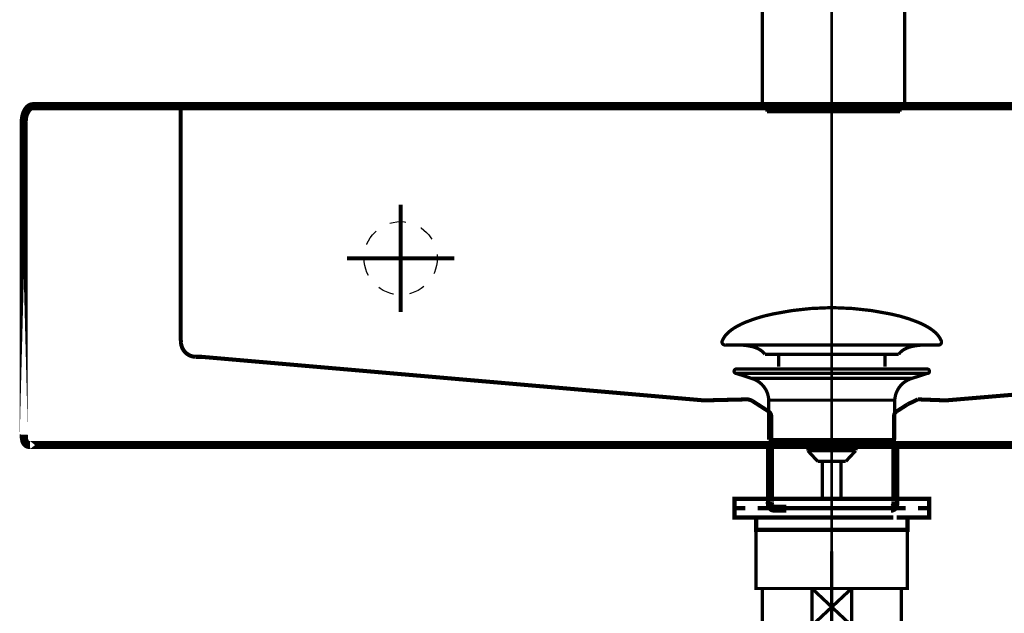
# Model space of a CAD drawing. Extents: x 74 to 486, y -279 to -11.
# Drawn here: x 338 to 370, y -167 to -148 of the extents above; entities that cross this region are included whole.
import ezdxf

# ---------------------------------------------------------------- set-up
doc = ezdxf.new("R2010")
doc.units = 0
for name, pattern in [('AIGENLINE001', [1.045, 0.5225, -0.5225]), ('AIGENLINE005', [14, 11, -1, 1, -1]), ('AIGENLINE009', [0.7056, 0.3528, -0.3528, 0, 0])]:
    doc.linetypes.add(name, pattern=pattern)
for name, color, linetype in [('LAYER_17', 7, 'CONTINUOUS'), ('LAYER_18', 7, 'CONTINUOUS'), ('LAYER_2', 7, 'CONTINUOUS'), ('LAYER_25', 7, 'CONTINUOUS')]:
    doc.layers.add(name, color=color, linetype=linetype)

# ---------------------------------------------------------------- blocks, each defined once
blk = doc.blocks.new('AIGNBL02020009')
at = {"layer": 'LAYER_2', "const_width": 0.2611}
for points in [[(338.8183, -150.5503, 0.171582), (338.6851, -150.602, 0.1082786), (338.5825, -150.7409, 0.1108986), (338.5185, -151.0492, -0.1875166), (338.6755, -150.6104, -0.1845993)], [(338.5192, -161.1888, 0.1399373), (338.5643, -161.4403, 0.2889429), (338.7183, -161.5202, -0.3980788), (338.5335, -161.3554, -0.0486855), (338.5192, -161.1888), (338.5192, -151.0481)]]:
    blk.add_lwpolyline(points, format="xyb", close=True, dxfattribs=at)
blk = doc.blocks.new('AIGNBL0202000A')
at = {"layer": 'LAYER_2', "const_width": 0.2611}
for points in [[(362.6666, -161.5212), (362.6666, -163.3575, 0.1996604), (362.711, -163.544, 0.2173806), (362.7996, -163.578), (363.1978, -163.578)], [(366.7228, -161.5212), (366.7228, -163.3575, -0.2053228), (366.6772, -163.5454, -0.2118057), (366.5899, -163.578)]]:
    blk.add_lwpolyline(points, format="xyb", dxfattribs=at)
blk = doc.blocks.new('AIGNBL0202000B')
at = {"layer": 'LAYER_2', "const_width": 0.2611}
for points in [[(390.2198, -150.5503, -0.1719308), (390.3528, -150.602, -0.1083377), (390.4551, -150.7409, -0.1105399), (390.5188, -151.0492, 0.1870583), (390.3624, -150.6104, 0.184972), (390.2198, -150.5503), (338.8183, -150.5503)], [(366.5899, -163.579, 0.2696822), (366.6892, -163.5315, 0.1505953), (366.7235, -163.3585)]]:
    blk.add_lwpolyline(points, format="xyb", dxfattribs=at)
blk = doc.blocks.new('AIGNBL02010008')
at = {"layer": 'LAYER_2', "linetype": 'AIGENLINE001', "const_width": 0.1305, "flags": 128}
for points in [[(362.7086, -161.5212), (362.7086, -160.5969, 0.2842125), (362.6163, -160.4274), (362.0947, -160.0919, 0.1131441), (361.9335, -160.0426), (360.5265, -160.076), (344.2684, -158.6653), (344.0768, -158.6653, -0.3935042), (343.6056, -158.1933), (343.5938, -158.0369), (343.5938, -150.5782)], [(366.6829, -161.5212), (366.6829, -160.5969, -0.2846152), (366.7745, -160.4274), (367.1225, -160.2035, -0.0075925), (367.4573, -160.0426), (368.3613, -160.076), (385.1224, -158.6653), (385.3133, -158.6653, 0.4141714), (385.7852, -158.1933), (385.797, -158.0369), (385.797, -150.5782)]]:
    blk.add_lwpolyline(points, format="xyb", dxfattribs=at)
at = {"layer": 'LAYER_2'}
for points, const_width in [([(350.7162, -153.7381), (350.7162, -157.2094)], 0.1305), ([(348.9799, -155.4737), (352.4526, -155.4737)], 0.1305), ([(338.7183, -161.5212), (339.0511, -161.5212), (338.7183, -161.5212)], 0.2611), ([(339.0511, -161.5212), (389.9869, -161.5212)], 0.2611)]:
    blk.add_lwpolyline(points, dxfattribs=dict(at, const_width=const_width))
at = {"layer": 'LAYER_2', "linetype": 'AIGENLINE001'}
blk.add_circle((350.7155, -155.4737), 1.1841, dxfattribs=at)
at = {"layer": 'LAYER_2'}
for name in ['AIGNBL02020009', 'AIGNBL0202000B', 'AIGNBL0202000A']:
    blk.add_blockref(name, (0, 0), dxfattribs=at)
blk = doc.blocks.new('AIGNBL020202CD')
at = {"layer": 'LAYER_2', "const_width": 0.1058}
blk.add_lwpolyline([(366.8806, -150.5782), (366.8806, -150.7284)], dxfattribs=at)
blk = doc.blocks.new('AIGNBL020202CE')
at = {"layer": 'LAYER_2', "const_width": 0.1058}
blk.add_lwpolyline([(362.5684, -150.5782), (362.5684, -150.7284)], dxfattribs=at)
blk = doc.blocks.new('AIGNBL020202CF')
at = {"layer": 'LAYER_2', "const_width": 0.1058}
blk.add_lwpolyline([(362.5684, -150.7284), (363.6908, -150.7284)], dxfattribs=at)
blk = doc.blocks.new('AIGNBL020202D0')
at = {"layer": 'LAYER_2', "const_width": 0.1058}
blk.add_lwpolyline([(363.6908, -150.7284), (366.8806, -150.7284)], dxfattribs=at)
blk = doc.blocks.new('AIGNBL02020339')
at = {"layer": 'LAYER_2', "const_width": 0.1058}
blk.add_lwpolyline([(367.025, -143.5778), (367.025, -150.5782)], dxfattribs=at)
blk = doc.blocks.new('AIGNBL0202033A')
at = {"layer": 'LAYER_2', "const_width": 0.1058}
blk.add_lwpolyline([(367.025, -150.5782), (364.7247, -150.5782)], dxfattribs=at)
blk = doc.blocks.new('AIGNBL02020352')
at = {"layer": 'LAYER_2', "const_width": 0.1058}
blk.add_lwpolyline([(362.4247, -143.5778), (362.4247, -150.5782)], dxfattribs=at)
blk = doc.blocks.new('AIGNBL02020353')
at = {"layer": 'LAYER_2', "const_width": 0.1058}
blk.add_lwpolyline([(362.4247, -150.5782), (364.7247, -150.5782)], dxfattribs=at)
blk = doc.blocks.new('AIGNBL020102CC')
at = {"layer": 'LAYER_2'}
for name in ['AIGNBL02020352', 'AIGNBL02020339', 'AIGNBL02020353', 'AIGNBL020202CE', 'AIGNBL020202CF', 'AIGNBL020202D0', 'AIGNBL0202033A', 'AIGNBL020202CD']:
    blk.add_blockref(name, (0, 0), dxfattribs=at)
blk = doc.blocks.new('AIGNBL1102000B')
at = {"layer": 'LAYER_17', "const_width": 0.1411}
for points in [[(362.3672, -163.2645), (361.6747, -163.2645)], [(367.6596, -163.2645), (366.9671, -163.2645)]]:
    blk.add_lwpolyline(points, dxfattribs=at)
blk = doc.blocks.new('AIGNBL1101000A')
at = {"layer": 'LAYER_17', "const_width": 0.1411}
for points in [[(361.8697, -163.5649), (361.517, -163.5649), (361.517, -163.2645), (361.8697, -163.2645)], [(362.3672, -163.2645), (361.6747, -163.2645)], [(362.3672, -163.2645), (362.72, -163.2645)], [(362.3672, -163.2645), (362.72, -163.2645)], [(362.669, -163.2645), (367.0642, -163.2645)], [(363.4986, -163.2645), (366.2243, -163.2645)], [(363.4986, -163.2645), (366.2243, -163.2645)], [(366.6136, -163.2645), (366.9664, -163.2645)], [(366.6136, -163.2645), (366.9664, -163.2645)], [(367.6596, -163.2645), (366.9671, -163.2645)], [(367.4639, -163.2645), (367.8167, -163.2645), (367.8167, -163.5649), (367.4639, -163.5649)], [(362.2738, -163.8646), (361.517, -163.8646), (361.517, -163.5649), (361.8697, -163.5649)], [(366.6646, -163.5649), (362.2694, -163.5649)], [(362.669, -163.5649), (367.0642, -163.5649)], [(367.4639, -163.5649), (367.8167, -163.5649), (367.8167, -163.8646), (367.1097, -163.8646)], [(362.5698, -164.2649), (362.217, -164.2649), (362.217, -163.8639), (362.5698, -163.8639)], [(366.6646, -163.8646), (362.2694, -163.8646)], [(363.1685, -163.8639), (366.4648, -163.8639)], [(366.7645, -163.8639), (367.1166, -163.8639), (367.1166, -164.2656), (366.7645, -164.2656)], [(366.7645, -164.2649), (362.5157, -164.2649)]]:
    blk.add_lwpolyline(points, dxfattribs=at)
at = {"layer": 'LAYER_17', "const_width": 0.1058}
blk.add_lwpolyline([(362.2184, -164.2649), (367.118, -164.2649), (367.118, -166.1652), (362.2184, -166.1652)], close=True, dxfattribs=at)
at = {"layer": 'LAYER_17'}
blk.add_blockref('AIGNBL1102000B', (0, 0), dxfattribs=at)
blk = doc.blocks.new('AIGNBL1102000D')
at = {"layer": 'LAYER_17', "const_width": 0.1058}
for points in [[(361.1263, -158.1444, -0.0931809), (361.2663, -157.9293, -0.0610058), (361.5004, -157.7387, -0.0434331), (361.8685, -157.5486, -0.048175), (362.7668, -157.2779, -0.0502061), (364.623, -157.074, -0.0009807), (364.6682, -157.0733)], [(368.2097, -158.1444, 0.0931539), (368.0697, -157.9293, 0.0610042), (367.8357, -157.7387, 0.0434419), (367.4677, -157.5486, 0.0482054), (366.5695, -157.2779, 0.050221), (364.713, -157.074, 0.0009804), (364.6678, -157.0733)], [(361.1263, -158.1444, 0.5976479), (361.2203, -158.2815)], [(362.5036, -158.5833, 0.104364), (362.3309, -158.4289, 0.0725176), (362.0774, -158.3303, 0.0593307), (361.6231, -158.2811)], [(366.8327, -158.5833, -0.1038066), (367.0039, -158.4297, -0.0724765), (367.2549, -158.3312, -0.0597057), (367.7054, -158.2815)], [(368.2097, -158.1444, -0.5971611), (368.116, -158.2815)]]:
    blk.add_lwpolyline(points, format="xyb", dxfattribs=at)
for points in [[(368.1157, -158.2815), (361.2203, -158.2815)], [(367.6961, -158.2815), (367.713, -158.2811)], [(368.116, -158.2815), (368.1157, -158.2815)], [(362.5036, -158.5833), (366.8327, -158.5833)], [(362.9467, -158.9881), (362.9467, -158.5833)], [(366.3897, -158.9881), (366.3897, -158.5833)]]:
    blk.add_lwpolyline(points, dxfattribs=at)
blk = doc.blocks.new('AIGNBL1101000C')
at = {"layer": 'LAYER_17', "const_width": 0.1058}
for points in [[(361.5776, -159.2023), (361.5721, -159.202), (361.5697, -159.2017), (361.5631, -159.2006), (361.5504, -159.1968), (361.5276, -159.1817), (361.5125, -159.1589), (361.507, -159.1317), (361.5083, -159.1179), (361.5125, -159.1048), (361.5276, -159.0818), (361.5504, -159.0669), (361.5631, -159.0628), (361.5697, -159.0618), (361.5721, -159.0614), (361.5776, -159.0614)], [(361.5776, -159.0614), (367.7588, -159.0614)], [(362.0757, -159.3636), (361.5772, -159.2023)], [(361.5776, -159.2023), (367.7588, -159.2023)], [(362.0757, -159.3636)], [(367.2603, -159.3636), (364.6678, -159.3636), (363.3718, -159.3636), (362.7234, -159.3636), (362.2714, -159.3636), (362.0757, -159.3636)], [(367.2603, -159.3636), (367.7588, -159.2023)], [(362.6294, -161.3466), (362.6294, -160.0681)], [(362.6301, -160.0681), (362.6297, -160.0681), (362.6294, -160.0681)], [(362.6301, -160.0681), (366.7066, -160.0681)], [(366.7066, -160.0681), (366.7066, -161.3466)], [(362.6294, -161.3466), (366.7066, -161.3466)], [(363.8937, -161.7055), (363.8937, -161.3466)], [(365.4481, -161.3466), (365.4481, -161.6949)], [(363.8937, -161.7055), (365.4423, -161.7055)], [(364.2152, -162.0514), (363.8941, -161.7055)], [(365.4423, -161.7055), (365.1212, -162.0511)], [(365.1212, -162.0514), (364.2152, -162.0514)], [(364.366, -163.3323), (364.366, -162.0514)], [(364.97, -162.0514), (364.97, -163.3323)]]:
    blk.add_lwpolyline(points, dxfattribs=at)
for points in [[(367.7588, -159.0614, -0.4140425), (367.8291, -159.1317, -0.4869117), (367.7588, -159.2023)], [(362.6294, -160.0681, 0.319315), (362.0757, -159.3636)], [(367.2603, -159.3636, 0.3192282), (366.7066, -160.0681)]]:
    blk.add_lwpolyline(points, format="xyb", dxfattribs=at)
at = {"layer": 'LAYER_17'}
blk.add_blockref('AIGNBL1102000D', (0, 0), dxfattribs=at)
blk = doc.blocks.new('AIGNBL120300DE')
at = {"layer": 'LAYER_18', "const_width": 0.1058}
blk.add_lwpolyline([(366.7659, -166.1652), (366.9185, -166.1652)], dxfattribs=at)
blk = doc.blocks.new('AIGNBL120300DF')
at = {"layer": 'LAYER_18', "const_width": 0.1058}
blk.add_lwpolyline([(362.4185, -167.115), (362.4185, -166.1652)], dxfattribs=at)
blk = doc.blocks.new('AIGNBL120300E0')
at = {"layer": 'LAYER_18', "const_width": 0.1058}
blk.add_lwpolyline([(364.6682, -166.765), (365.3086, -167.3652)], dxfattribs=at)
blk = doc.blocks.new('AIGNBL120300E1')
at = {"layer": 'LAYER_18', "const_width": 0.1058}
blk.add_lwpolyline([(364.6682, -166.765), (365.3086, -166.1652)], dxfattribs=at)
blk = doc.blocks.new('AIGNBL120300E2')
at = {"layer": 'LAYER_18', "const_width": 0.1058}
blk.add_lwpolyline([(365.3086, -167.3652), (364.0281, -167.3652)], dxfattribs=at)
blk = doc.blocks.new('AIGNBL120300E3')
at = {"layer": 'LAYER_18', "const_width": 0.1058}
blk.add_lwpolyline([(366.9185, -167.3652), (365.3086, -167.3652)], dxfattribs=at)
blk = doc.blocks.new('AIGNBL120300E4')
at = {"layer": 'LAYER_18', "const_width": 0.1058}
blk.add_lwpolyline([(364.0281, -166.1652), (365.3086, -166.1652)], dxfattribs=at)
blk = doc.blocks.new('AIGNBL120300E5')
at = {"layer": 'LAYER_18', "const_width": 0.1058}
blk.add_lwpolyline([(365.3086, -166.1652), (365.3086, -167.3652)], dxfattribs=at)
blk = doc.blocks.new('AIGNBL120300E6')
at = {"layer": 'LAYER_18', "const_width": 0.1058}
blk.add_lwpolyline([(365.3086, -166.1652), (366.7659, -166.1652)], dxfattribs=at)
blk = doc.blocks.new('AIGNBL120300E7')
at = {"layer": 'LAYER_18', "const_width": 0.1058}
blk.add_lwpolyline([(366.9185, -166.1652), (366.9185, -167.3652)], dxfattribs=at)
blk = doc.blocks.new('AIGNBL120300E8')
at = {"layer": 'LAYER_18', "const_width": 0.1058}
blk.add_lwpolyline([(362.4185, -167.3652), (362.4185, -167.115)], dxfattribs=at)
blk = doc.blocks.new('AIGNBL120300E9')
at = {"layer": 'LAYER_18', "const_width": 0.1058}
blk.add_lwpolyline([(362.4185, -166.1652), (364.0281, -166.1652)], dxfattribs=at)
blk = doc.blocks.new('AIGNBL120300EA')
at = {"layer": 'LAYER_18', "const_width": 0.1058}
blk.add_lwpolyline([(364.0281, -167.3652), (364.0281, -166.1652)], dxfattribs=at)
blk = doc.blocks.new('AIGNBL120300EB')
at = {"layer": 'LAYER_18', "const_width": 0.1058}
blk.add_lwpolyline([(364.0281, -167.3652), (362.4185, -167.3652)], dxfattribs=at)
blk = doc.blocks.new('AIGNBL120300EC')
at = {"layer": 'LAYER_18', "const_width": 0.1058}
blk.add_lwpolyline([(364.0281, -166.1652), (364.6682, -166.765)], dxfattribs=at)
blk = doc.blocks.new('AIGNBL120300ED')
at = {"layer": 'LAYER_18', "const_width": 0.1058}
blk.add_lwpolyline([(364.0281, -167.3652), (364.6682, -166.765)], dxfattribs=at)
blk = doc.blocks.new('AIGNBL120200DD')
at = {"layer": 'LAYER_18'}
for name in ['AIGNBL120300DF', 'AIGNBL120300E9', 'AIGNBL120300E4', 'AIGNBL120300EA', 'AIGNBL120300EC', 'AIGNBL120300E1', 'AIGNBL120300E5', 'AIGNBL120300E6', 'AIGNBL120300DE', 'AIGNBL120300E7', 'AIGNBL120300ED', 'AIGNBL120300E0', 'AIGNBL120300E8', 'AIGNBL120300EB', 'AIGNBL120300E2', 'AIGNBL120300E3']:
    blk.add_blockref(name, (0, 0), dxfattribs=at)
blk = doc.blocks.new('AIGNBL1202010F')
at = {"layer": 'LAYER_18', "linetype": 'AIGENLINE005', "const_width": 0.1058, "flags": 128}
blk.add_lwpolyline([(364.6682, -164.9653), (364.6682, -174.6436)], dxfattribs=at)
blk = doc.blocks.new('AIGNBL120100DC')
at = {"layer": 'LAYER_18'}
for name in ['AIGNBL1202010F', 'AIGNBL120200DD']:
    blk.add_blockref(name, (0, 0), dxfattribs=at)
blk = doc.blocks.new('AIGNBL19010002')
at = {"layer": 'LAYER_25', "linetype": 'AIGENLINE009', "const_width": 0.0882, "flags": 128}
blk.add_lwpolyline([(364.6682, -130.6709), (364.6682, -230.2785)], dxfattribs=at)

msp = doc.modelspace()

# ---------------------------------------------------------------- block references
at = {"layer": 'LAYER_17'}
for name in ['AIGNBL1101000C', 'AIGNBL1101000A']:
    msp.add_blockref(name, (0, 0), dxfattribs=at)
at = {"layer": 'LAYER_18'}
msp.add_blockref('AIGNBL120100DC', (0, 0), dxfattribs=at)
at = {"layer": 'LAYER_2'}
for name in ['AIGNBL020102CC', 'AIGNBL02010008']:
    msp.add_blockref(name, (0, 0), dxfattribs=at)
at = {"layer": 'LAYER_25'}
msp.add_blockref('AIGNBL19010002', (0, 0), dxfattribs=at)

doc.saveas('drawing.dxf')
